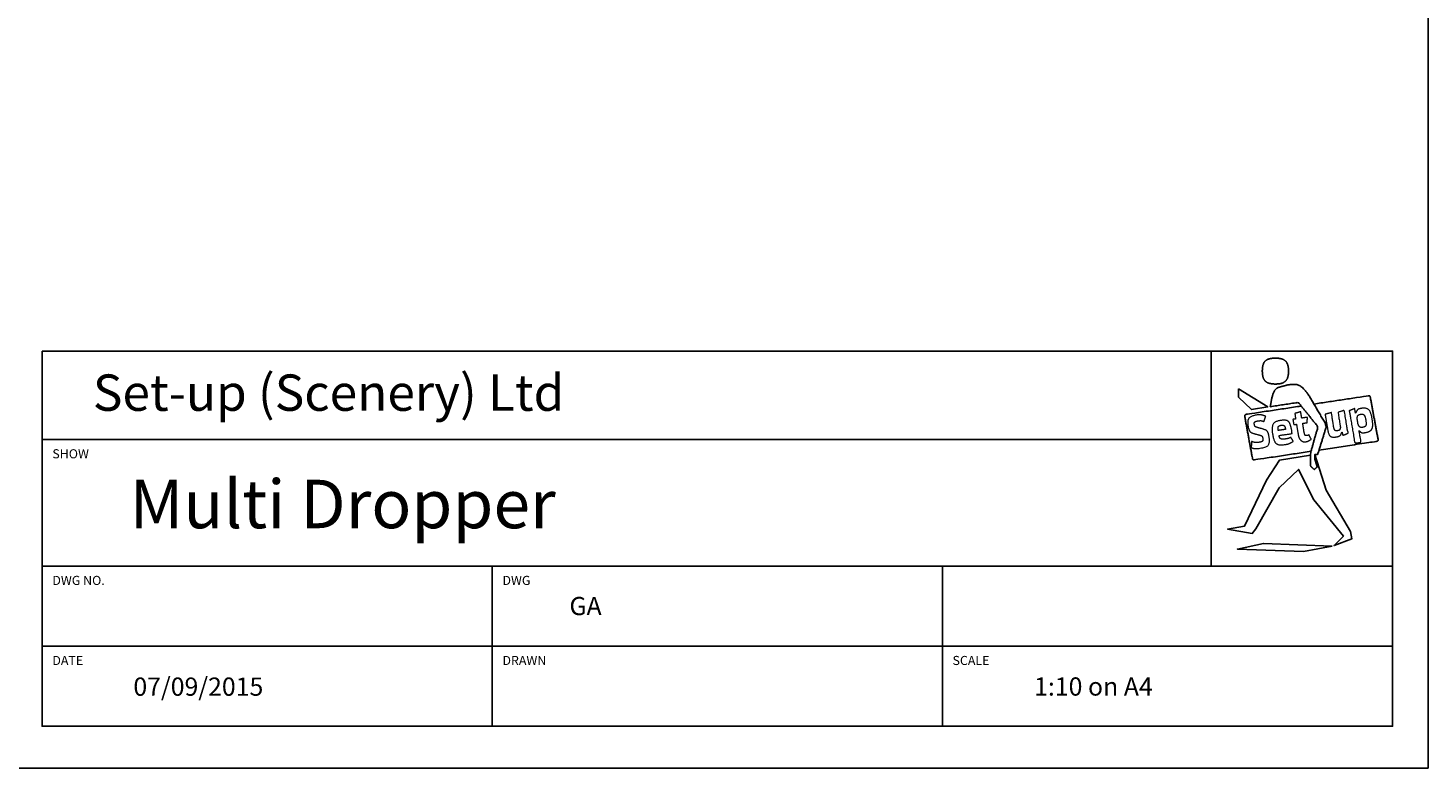
# Model space of a CAD drawing. Units: millimetres. Extents: x 0 to 2970, y 0 to 2100.
# Drawn here: x 1519 to 2970, y 0 to 767 of the extents above; entities that cross this region are included whole.
import ezdxf

# ---------------------------------------------------------------- set-up
doc = ezdxf.new("R2010")
doc.units = ezdxf.units.MM
doc.header["$MEASUREMENT"] = 0
doc.layers.add('_Paper', color=2, linetype='Continuous', plot=False)
doc.styles.add('Arial', font='arial.ttf')
doc.styles.get("Standard").update_dxf_attribs({"font": 'arial.ttf'})
doc.styles.add('Standard 10', font='arial.ttf', dxfattribs={"height": 30})

# ---------------------------------------------------------------- blocks, each defined once
blk = doc.blocks.new('Title Box A4')
at = {"color": 8, "ltscale": 10}
for p, q in [((865.6, 277.9), (865.6, 118.6)), ((0, 212.4), (865.6, 212.4)), ((1000, 118.6), (0, 118.6)), ((333.3, 118.6), (333.3, 0)), ((666.7, 118.6), (666.7, 0)), ((1000, 59.3), (0, 59.3))]:
    blk.add_line(p, q, dxfattribs=at)
blk.add_lwpolyline([(0, 277.9), (1000, 277.9), (1000, 0), (0, 0)], close=True, dxfattribs=at)
at = {"color": 6, "lineweight": 25}
for points in [[(885.9, 250), (885.9, 243.8), (895.7, 234.6), (907.6, 236.6), (885.9, 250)], [(906.7, 182.2), (890.5, 148.3), (877.9, 146.1), (877.9, 146.1), (896.2, 142.9), (898.7, 146.3), (916.1, 176.6), (930.5, 190.2), (941.8, 167.7), (963.6, 140.8), (956.7, 133.8), (969.9, 138.9), (969, 144.3), (950.8, 174.9), (942.4, 201.3)], [(939.3, 200.8), (916.2, 197.1), (906.7, 182.2)], [(955.4, 133.3), (904.4, 135.4), (885.2, 131.3), (934, 129.5), (955.4, 133.3)]]:
    blk.add_lwpolyline(points, dxfattribs=at)
for points, knots in [([(923, 263.1), (923, 257.8), (918.6, 253.5), (913.3, 253.5), (907.9, 253.5), (903.6, 257.8), (903.6, 263.1), (903.6, 268.4), (907.9, 272.7), (913.3, 272.7), (918.6, 272.7), (923, 268.4), (923, 263.1)], [0, 0, 0, 1, 2, 2, 3, 4, 4, 5, 6, 6, 7, 8, 8, 8]), ([(909.5, 236.7), (910, 239.6), (910.5, 242.5), (912.2, 250.1), (918.9, 251.9), (920.4, 252.3), (924.7, 253.6), (932.9, 252.7), (938.2, 244.9), (944.7, 233.8), (951.2, 222.7), (947.9, 212), (944.6, 201.3), (943.5, 201.3), (942.4, 201.3), (942.4, 199.7), (942.4, 198.1), (943.3, 195.1), (944.2, 192.1), (943.1, 191.1), (942.1, 190.1), (940.7, 191.4), (939.3, 192.7), (939.3, 197.5), (939.3, 202.3), (942, 212.1), (944.8, 221.9), (937.5, 230.9), (930.2, 239.9), (919.9, 238.3), (909.5, 236.7)], [0, 0, 0, 1, 1, 2, 3, 3, 4, 5, 5, 6, 6, 7, 7, 8, 8, 9, 9, 10, 10, 11, 11, 12, 12, 13, 13, 14, 14, 15, 15, 16, 16, 16]), ([(941.8, 238.7), (961.8, 241.7), (981.9, 244.7), (982.7, 244.9), (983.5, 244.4), (983.6, 243.6), (986.4, 228.1), (989.3, 212.6)], [8.555449, 8.555449, 8.555449, 9, 9, 10, 11, 11, 12, 12, 12]), ([(939.7, 203.7), (918.9, 200.5), (898, 197.4), (897.2, 197.2), (896.4, 197.7), (896.3, 198.5), (893.4, 214), (890.6, 229.5), (890.5, 230.2), (891, 230.9), (891.9, 231.1), (912.1, 234.1), (932.4, 237.2)], [2.536837, 2.536837, 2.536837, 3, 3, 4, 5, 5, 6, 6, 7, 8, 8, 8.449945, 8.449945, 8.449945]), ([(989.3, 212.6), (989.4, 211.9), (988.9, 211.2), (988, 211), (966.8, 207.8), (945.6, 204.6)], [0, 0, 0, 1, 2, 2, 2.471137, 2.471137, 2.471137])]:
    blk.add_open_spline(points, degree=2, knots=knots, dxfattribs=at)
at = {"color": 94, "lineweight": 20}
for points, knots in [([(895.6, 211), (897, 210.4), (899.1, 210), (901.1, 210.3), (903.2, 210.6), (904.2, 211.8), (903.9, 213.4), (903.7, 214.8), (902.6, 215.5), (899.9, 216.1), (896.2, 217), (893.6, 218.9), (893, 222.3), (892.3, 226.4), (894.8, 229.8), (899.7, 230.6), (902, 230.9), (904.8, 230.1), (906.1, 229.6), (905.5, 227.7), (904.8, 225.7), (904, 226.1), (902.3, 226.5), (900.3, 226.2), (898.3, 225.9), (897.5, 224.7), (897.7, 223.5), (898, 222), (899.2, 221.5), (902.1, 220.7), (906, 219.7), (908.1, 217.8), (908.6, 214.4), (909.3, 210.5), (907.2, 206.7), (901.5, 205.9), (899.2, 205.5), (896.7, 205.9), (895.4, 206.5), (895.5, 208.7), (895.6, 211)], [0, 0, 0, 1, 2, 2, 3, 4, 4, 5, 6, 6, 7, 8, 8, 9, 10, 10, 11, 12, 12, 13, 13, 14, 15, 15, 16, 17, 17, 18, 19, 19, 20, 21, 21, 22, 23, 23, 24, 25, 25, 26, 26, 26]), ([(932, 233), (932.4, 230.6), (932.8, 228.3), (934.9, 228.6), (937, 228.8), (936.9, 226.8), (936.8, 224.9), (935.1, 224.6), (933.5, 224.4), (934, 221.3), (934.5, 218.1), (934.9, 216.1), (935.5, 215.2), (936.9, 215.4), (937.5, 215.5), (937.8, 215.6), (938.2, 215.8), (939, 214.2), (939.9, 212.6), (939.3, 212.3), (937.3, 211), (936, 210.8), (934.5, 210.6), (933.1, 211), (932.2, 211.8), (931.2, 212.7), (930.5, 214.2), (930.1, 216.7), (929.5, 220.2), (928.9, 223.7), (927.9, 223.6), (926.9, 223.4), (926.6, 225.4), (926.2, 227.3), (927.2, 227.5), (928.2, 227.6), (928, 229.7), (927.7, 231.7), (929.9, 232.3), (932, 233)], [0, 0, 0, 1, 1, 2, 2, 3, 3, 4, 4, 5, 5, 6, 7, 7, 8, 9, 9, 10, 10, 11, 12, 12, 13, 14, 14, 15, 16, 16, 17, 17, 18, 18, 19, 19, 20, 20, 21, 21, 22, 22, 22]), ([(966.3, 221.5), (966.6, 219.3), (967, 218.6), (967.3, 217.2), (965.3, 216.3), (963.2, 215.5), (962.9, 216.7), (962.6, 217.8), (962.6, 217.8), (962.5, 217.8), (962.1, 216.7), (961, 214.7), (958.3, 214.3), (955.2, 213.9), (952.6, 215.7), (951.8, 221), (950.9, 226), (950.1, 231.1), (952.4, 231.7), (954.8, 232.4), (955.5, 227.5), (956.3, 222.5), (956.7, 220.1), (957.7, 218.7), (959.3, 218.9), (960.6, 219.1), (961.2, 220.2), (961.4, 221.1), (961.4, 221.4), (961.4, 221.8), (961.3, 222.3), (960.5, 227.4), (959.6, 232.5), (962, 233.3), (964.3, 234.1), (965.3, 227.8), (966.3, 221.5)], [0, 0, 0, 1, 2, 2, 3, 3, 4, 4, 5, 5, 6, 7, 7, 8, 9, 9, 10, 10, 11, 11, 12, 12, 13, 14, 14, 15, 16, 16, 17, 18, 18, 19, 19, 20, 20, 21, 21, 21]), ([(969, 228), (968.6, 230.2), (968.3, 232.1), (967.9, 233.7), (970, 234.5), (972, 235.3), (972.3, 233.7), (972.6, 232), (972.6, 232), (972.7, 232), (973.5, 233.9), (975, 235.2), (977.2, 235.5), (980.5, 236), (984, 233.2), (984.9, 227.7), (986, 221.5), (983, 218), (979.6, 217.5), (977.8, 217.2), (976.3, 217.9), (975.4, 218.9), (975.4, 218.9), (975.3, 218.9), (976, 214.6), (976.8, 210.4), (974.4, 210), (972.1, 209.7), (970.6, 218.8), (969, 228)], [0, 0, 0, 1, 2, 2, 3, 3, 4, 4, 5, 5, 6, 7, 7, 8, 9, 9, 10, 11, 11, 12, 13, 13, 14, 14, 15, 15, 16, 16, 17, 17, 17]), ([(974.4, 224.7), (974.4, 224.2), (974.5, 223.9), (974.6, 223.6), (975.2, 222.2), (976.4, 221.2), (977.8, 221.4), (979.8, 221.7), (980.7, 223.8), (980.2, 226.8), (979.8, 229.5), (978.3, 231.4), (976.2, 231.1), (974.9, 230.9), (973.9, 229.6), (973.9, 228), (973.9, 227.7), (973.9, 227.3), (974, 227), (974.2, 225.8), (974.4, 224.7)], [0, 0, 0, 1, 2, 2, 3, 4, 4, 5, 6, 6, 7, 8, 8, 9, 10, 10, 11, 12, 12, 13, 13, 13]), ([(915.9, 215.4), (916.4, 213.2), (918.5, 212.4), (920.7, 212.8), (922.3, 213), (923.6, 213.4), (924.7, 214.1), (925.6, 212.6), (926.5, 211.1), (925.1, 210.2), (922.7, 209), (920.7, 208.7), (915.6, 207.9), (912.1, 210.9), (911.2, 216.3), (910.5, 220.6), (912.1, 225.8), (917.3, 226.5), (922.1, 227.3), (924.7, 223.2), (925.4, 219), (925.5, 218.1), (925.6, 217.3), (925.6, 216.8), (920.8, 216.1), (915.9, 215.4)], [0, 0, 0, 1, 2, 2, 3, 4, 4, 5, 5, 6, 7, 7, 8, 9, 9, 10, 11, 11, 12, 13, 13, 14, 15, 15, 16, 16, 16]), ([(920.8, 219.9), (920.6, 221.1), (919.7, 223.3), (917.6, 223), (915.6, 222.7), (915.2, 220.5), (915.3, 219.1), (918, 219.5), (920.8, 219.9)], [0, 0, 0, 1, 2, 2, 3, 4, 4, 5, 5, 5])]:
    blk.add_open_spline(points, degree=2, knots=knots, dxfattribs=at)
at = {"color": 94, "insert": (37.6, 260.6), "char_height": 26.946, "attachment_point": 1}
blk.add_mtext_dynamic_manual_height_columns('{\\fArial|b1|i0|c0|p34;Set-up (Scenery) Ltd}', width=1037.724, gutter_width=150, heights=[0], dxfattribs=at)
at = {"ltscale": 10, "char_height": 6.74, "attachment_point": 1, "style": 'Standard 10'}
for s, insert in [('SHOW', (7.6, 205.2)), ('DWG NO.', (7.6, 111.4)), ('DWG ', (340.9, 111.4)), ('DATE', (7.6, 52.1)), ('DRAWN', (340.9, 52.1)), ('SCALE', (674.2, 52.1))]:
    blk.add_mtext_dynamic_manual_height_columns(s, width=183.935, gutter_width=150, heights=[0], dxfattribs=dict(at, insert=insert))
at = {"ltscale": 10}
for tag, p, height, style in [('PROJECT_TITTLE', (64.8, 146.7), 35.9, 'Arial'), ('DWG_NO.', (67.1, 82.3), 13.5, 'Standard 10'), ('DWG', (390.5, 82.3), 13.5, 'Standard 10'), ('DATE', (67.6, 22.6), 13.5, 'Standard 10'), ('SCALE', (734.6, 22.7), 13.5, 'Standard 10')]:
    blk.add_attdef(tag, p, '', height=height, dxfattribs=dict(at, style=style))

msp = doc.modelspace()

# ---------------------------------------------------------------- linework, layer by layer
at = {"layer": '_Paper', "ltscale": 10}
msp.add_lwpolyline([(0, 2100), (2970, 2100), (2970, 0), (0, 0)], close=True, dxfattribs=at)

# ---------------------------------------------------------------- block references
at = {"xscale": 1.4, "yscale": 1.4, "zscale": 1.4}
msp.add_blockref('Title Box A4', (1533.2, 43.3), dxfattribs=at).add_auto_attribs({'PROJECT_TITTLE': 'Multi Dropper', 'DATE': '07/09/2015', 'DWG': 'GA', 'SCALE': '1:10 on A4'})

doc.saveas('drawing.dxf')
